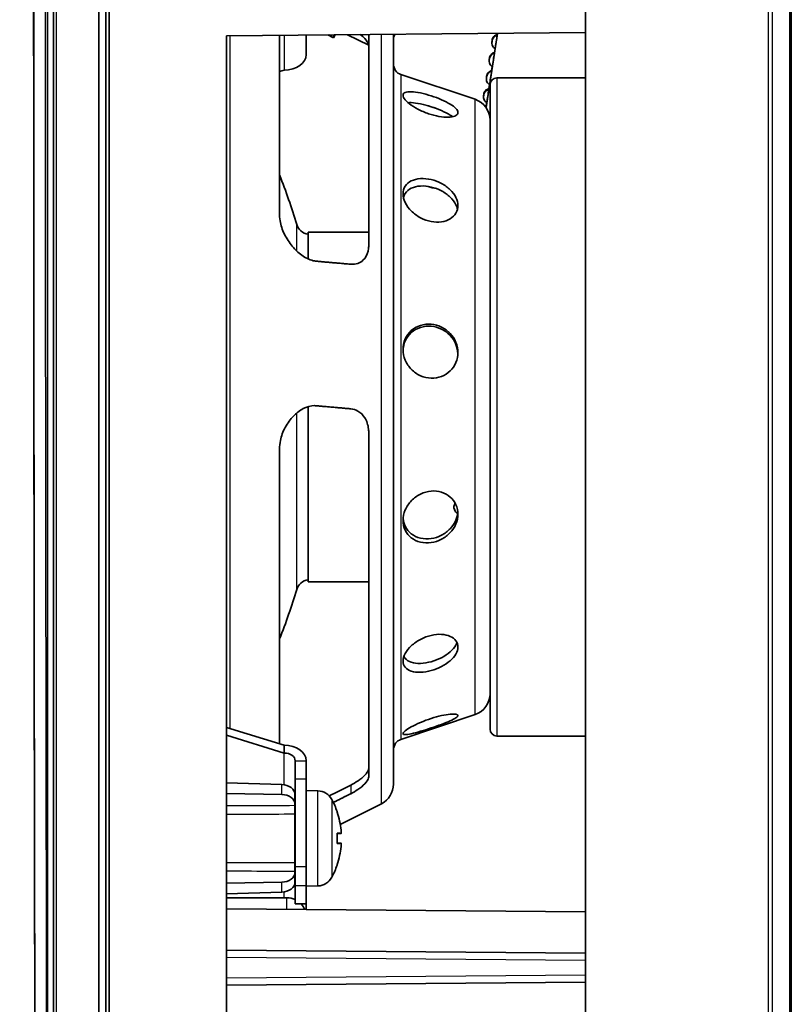
# Model space of a CAD drawing. Units: millimetres. Extents: x 28 to 1652, y 28 to 1160.
# Drawn here: x 763 to 820, y 735 to 807 of the extents above; entities that cross this region are included whole.
import ezdxf

# ---------------------------------------------------------------- set-up
doc = ezdxf.new("R2010")
doc.units = ezdxf.units.MM
doc.header["$LTSCALE"] = 4
doc.layers.add('Visible (ISO)', color=7, linetype='Continuous', lineweight=35)
doc.layers.add('Visible Narrow (ISO)', color=7, linetype='Continuous', lineweight=25)

msp = doc.modelspace()

# ---------------------------------------------------------------- linework, layer by layer
at = {"layer": 'Visible (ISO)'}
for p, q in [((765.489, 630.613), (765.489, 1009.413)), ((769.239, 630.274), (769.239, 1009.753)), ((765.939, 1007.963), (765.939, 632.064)), ((769.739, 656.714), (769.739, 983.312)), ((769.989, 983.312), (769.989, 656.714)), ((769.739, 656.802), (769.739, 983.225)), ((819.739, 657.138), (819.739, 982.888)), ((804.739, 808.207), (804.739, 703.857)), ((778.539, 806.09), (804.739, 806.319)), ((778.539, 671.587), (778.539, 806.09)), ((782.412, 806.124), (782.412, 793.015)), ((784.357, 804.72), (784.357, 806.141)), ((785.937, 806.155), (786.358, 805.945)), ((786.005, 806.155), (786.179, 806.069)), ((786.179, 806.069), (786.179, 806.157)), ((786.468, 806.159), (786.358, 805.945)), ((786.358, 805.945), (786.358, 806.158)), ((787.362, 806.167), (788.918, 805.393)), ((788.924, 790.853), (788.924, 806.181)), ((790.724, 806.196), (790.724, 751.505)), ((790.796, 806.113), (790.724, 805.973)), ((790.796, 806.197), (790.796, 806.113)), ((798.311, 806.263), (797.474, 800.858)), ((798.289, 806.177), (798.303, 806.263)), ((798.086, 804.863), (798.13, 805.147)), ((797.882, 803.549), (797.926, 803.833)), ((782.412, 803.49), (782.757, 803.589)), ((796.672, 801.455), (791.271, 803.257)), ((798.266, 803.014), (804.739, 803.014)), ((797.679, 802.235), (797.723, 802.519)), ((797.766, 755.513), (797.766, 802.514)), ((797.475, 800.92), (797.519, 801.204)), ((784.491, 789.815), (784.491, 791.764)), ((784.491, 791.764), (788.924, 791.764)), ((784.491, 766.263), (784.491, 779.036)), ((788.924, 752.101), (788.924, 777.092)), ((782.412, 775.96), (782.412, 754.444)), ((784.491, 766.263), (788.924, 766.263)), ((796.672, 756.572), (791.271, 754.769)), ((778.539, 755.634), (782.757, 754.338)), ((782.757, 753.772), (778.539, 755.069)), ((798.266, 755.013), (804.739, 755.013)), ((782.757, 754.338), (782.757, 753.772)), ((783.557, 751.863), (783.557, 753.206)), ((784.357, 753.206), (784.357, 751.863)), ((778.539, 751.591), (782.574, 751.466)), ((783.557, 745.499), (783.557, 751.863)), ((784.357, 751.863), (784.357, 745.499)), ((782.574, 750.747), (778.539, 750.822)), ((783.539, 751.047), (783.448, 751.048)), ((783.539, 751.047), (783.539, 750.753)), ((783.539, 750.046), (783.539, 750.753)), ((785.21, 751.017), (784.357, 751.046)), ((783.539, 749.932), (783.539, 750.046)), ((783.539, 749.325), (783.539, 749.932)), ((789.846, 750.077), (786.842, 748.56)), ((783.539, 749.325), (783.539, 745.77)), ((783.557, 749.135), (783.539, 749.135)), ((786.623, 749.43), (786.623, 749.442)), ((786.623, 747.162), (786.623, 747.932)), ((786.901, 747.89), (786.623, 747.866)), ((786.901, 747.204), (786.623, 747.228)), ((783.557, 745.959), (783.539, 745.959)), ((783.539, 745.162), (783.539, 745.77)), ((786.623, 745.652), (786.623, 745.664)), ((783.539, 745.048), (783.539, 745.162)), ((783.539, 744.341), (783.539, 745.048)), ((783.557, 745.499), (783.557, 744.085)), ((784.357, 745.499), (784.357, 744.085)), ((778.539, 744.273), (782.574, 744.347)), ((783.539, 744.341), (783.539, 744.047)), ((783.557, 742.766), (783.557, 744.085)), ((784.357, 744.085), (784.357, 742.766)), ((785.21, 744.078), (784.357, 744.048)), ((782.574, 743.628), (778.539, 743.504)), ((783.539, 744.047), (783.448, 744.046)), ((782.957, 743.219), (778.539, 743.219)), ((783.557, 742.766), (784.357, 742.766)), ((784.357, 742.357), (784.357, 742.766)), ((804.739, 742.179), (778.539, 742.407)), ((804.739, 739.161), (778.539, 739.39)), ((778.539, 736.837), (804.739, 737.065))]:
    msp.add_line(p, q, dxfattribs=at)
for centre, radius, start, end in [((791.524, 804.016), 0.8, 180, 251.54553), ((798.266, 802.514), 0.5, 90, 180), ((796.166, 799.937), 1.6, 0, 71.54553), ((739.696, 779.014), 45.946, 16.83923, 21.61363), ((784.629, 792.613), 1, 196.83923, 262.05056), ((784.629, 765.413), 1, 97.94944, 163.16077), ((739.696, 779.013), 45.946, 338.38637, 343.16077), ((796.166, 758.09), 1.6, 288.45447, 0), ((798.266, 755.513), 0.5, 180, 270), ((791.524, 754.011), 0.8, 108.45447, 180), ((789.124, 751.505), 1.6, 296.81099, 0), ((785.168, 749.817), 1.2, 28.22805, 88), ((780.939, 747.547), 6, 18.95468, 28.22805), ((786.457, 749.442), 0.166, 0, 18.95468), ((780.939, 747.547), 6, 331.77195, 341.04532), ((786.457, 745.652), 0.166, 341.04532, 0), ((785.168, 745.277), 1.2, 272, 331.77195), ((782.957, 741.819), 1.4, 64.62307, 90), ((782.957, 741.819), 1.4, 22.61916, 42.58326)]:
    msp.add_arc(centre, radius, start, end, dxfattribs=at)
for centre, major_axis, ratio, start_param, end_param in [((798.214, 805.637), (0.077, 0.494), 0.000951, 3.141177, 6.283601), ((798.214, 805.683), (0.077, 0.494), 0.000951, 6.084858, 6.283601), ((798.214, 805.674), (0.077, 0.494), 0.000951, 6.084858, 6.283601), ((798.214, 805.665), (0.077, 0.494), 0.000951, 6.084858, 6.283601), ((798.214, 805.655), (0.077, 0.494), 0.000951, 6.084858, 6.283601), ((798.214, 805.646), (0.077, 0.494), 0.000951, 6.084858, 6.283601), ((782.757, 804.72), (1.6, 0), 0.707107, 4.712389, 6.283185), ((798.01, 804.322), (0.077, 0.494), 0.000951, 3.141177, 6.283601), ((798.01, 804.369), (0.077, 0.494), 0.000951, 6.084858, 6.283601), ((798.01, 804.36), (0.077, 0.494), 0.000951, 6.084858, 6.283601), ((798.01, 804.35), (0.077, 0.494), 0.000951, 6.084858, 6.283601), ((798.01, 804.341), (0.077, 0.494), 0.000951, 6.084858, 6.283601), ((798.01, 804.332), (0.077, 0.494), 0.000951, 6.084858, 6.283601), ((797.807, 803.008), (0.077, 0.494), 0.000951, 3.141177, 6.283601), ((797.807, 803.055), (0.077, 0.494), 0.000951, 6.084858, 6.283601), ((797.807, 803.045), (0.077, 0.494), 0.000951, 6.084858, 6.283601), ((797.807, 803.036), (0.077, 0.494), 0.000951, 6.084858, 6.283601), ((797.807, 803.027), (0.077, 0.494), 0.000951, 6.084858, 6.283601), ((797.807, 803.018), (0.077, 0.494), 0.000951, 6.084858, 6.283601), ((797.603, 801.694), (0.077, 0.494), 0.000951, 3.141177, 6.283601), ((797.603, 801.741), (0.077, 0.494), 0.000951, 6.084858, 6.283601), ((797.603, 801.731), (0.077, 0.494), 0.000951, 6.084858, 6.283601), ((797.603, 801.722), (0.077, 0.494), 0.000951, 6.084858, 6.283601), ((797.603, 801.713), (0.077, 0.494), 0.000951, 6.084858, 6.283601), ((797.603, 801.703), (0.077, 0.494), 0.000951, 6.084858, 6.283601), ((797.4, 800.38), (0.077, 0.494), 0.000951, 6.034587, 6.283601), ((797.4, 800.426), (0.077, 0.494), 0.000951, 6.084858, 6.283601), ((797.4, 800.417), (0.077, 0.494), 0.000951, 6.084858, 6.283601), ((797.4, 800.408), (0.077, 0.494), 0.000951, 6.084858, 6.283601), ((797.4, 800.398), (0.077, 0.494), 0.000951, 6.084858, 6.283601), ((797.4, 800.389), (0.077, 0.494), 0.000951, 6.084858, 6.283601), ((782.757, 753.206), (1.6, 0), 0.707107, 0, 1.570796), ((782.757, 753.206), (0.8, 0), 0.707107, 0, 1.570796), ((782.539, 750.76), (1, -0.012), 0.707053, 0.008725, 1.544615), ((782.539, 750.04), (1, 0.012), 0.707053, 6.27446, 7.81035), ((780.957, 747.558), (3.053, -5.161), 0.99486, 1.135436, 1.361641), ((780.957, 747.34), (5.974, 0.523), 0.051556, 0.096553, 0.322758), ((780.957, 747.754), (5.974, -0.523), 0.051555, 5.960427, 6.186632), ((780.957, 747.536), (-3.053, -5.161), 0.99486, 1.779957, 2.006162), ((782.757, 745.428), (0.8, 0), 0.707107, 0, 0.21156), ((782.539, 745.054), (1, -0.012), 0.707053, 4.756021, 6.291911), ((782.539, 744.335), (1, 0.012), 0.707053, 4.73857, 6.27446), ((782.757, 743.276), (1.6, 0), 0.906308, 1.047198, 1.060023)]:
    msp.add_ellipse(centre, major_axis=major_axis, ratio=ratio, start_param=start_param, end_param=end_param, dxfattribs=at)
for points, knots in [([(765.489, 630.613), (765.489, 630.613), (765.489, 630.613), (765.423, 631.105), (765.401, 631.601), (765.297, 633.58), (765.257, 635.065), (765.107, 641.004), (765.05, 645.459), (764.84, 663.279), (764.772, 676.645), (764.533, 730.107), (764.498, 770.204), (764.483, 843.486), (764.505, 876.672), (764.62, 926.45), (764.67, 943.043), (764.803, 967.932), (764.857, 976.229), (764.978, 988.674), (765.025, 992.822), (765.124, 999.045), (765.162, 1001.119), (765.238, 1004.23), (765.267, 1005.268), (765.343, 1007.342), (765.351, 1008.387), (765.489, 1009.413)], [0, 0, 0, 0, 0.00001, 0.00001, 0.14876, 0.14876, 0.59435, 0.59435, 1.930958, 1.930958, 5.940676, 5.940676, 17.969738, 17.969738, 27.925373, 27.925373, 32.903291, 32.903291, 35.392335, 35.392335, 36.636939, 36.636939, 37.259317, 37.259317, 37.570573, 37.570573, 37.88201, 37.88201, 37.88201, 37.88201]), ([(765.354, 632.52), (764.951, 641.145), (764.987, 649.785), (764.741, 677.377), (764.676, 696.335), (764.454, 772.168), (764.45, 829.043), (764.598, 926.448), (763.463, 967.02), (765.354, 1007.507)], [0, 0, 0, 0, 2.59027, 2.59027, 8.277784, 8.277784, 25.340251, 25.340251, 37.499395, 37.499395, 37.499395, 37.499395]), ([(788.291, 806.175), (788.425, 806.075), (788.541, 805.975), (788.778, 805.727), (788.872, 805.576), (788.918, 805.401), (788.924, 805.36), (788.924, 805.321)], [0.0917412, 0.0917412, 0.0917412, 0.0917412, 0.1449347, 0.1449347, 0.2332646, 0.2332646, 0.2618418, 0.2618418, 0.2618418, 0.2618418]), ([(797.919, 805.733), (797.921, 805.761), (797.926, 805.788), (797.945, 805.866), (797.966, 805.916), (798.023, 806.006), (798.059, 806.047), (798.139, 806.112), (798.182, 806.138), (798.243, 806.163), (798.259, 806.168), (798.28, 806.175), (798.285, 806.176), (798.29, 806.177)], [0.00045056, 0.00045056, 0.00045056, 0.00045056, 0.00862327, 0.00862327, 0.02455381, 0.02455381, 0.04052204, 0.04052204, 0.05539557, 0.05539557, 0.06030418, 0.06030418, 0.06193863, 0.06193863, 0.06193863, 0.06193863]), ([(797.919, 805.724), (797.921, 805.751), (797.926, 805.778), (797.945, 805.856), (797.966, 805.906), (798.023, 805.996), (798.059, 806.037), (798.139, 806.103), (798.182, 806.129), (798.243, 806.154), (798.259, 806.159), (798.28, 806.165), (798.285, 806.167), (798.29, 806.168)], [0.00045056, 0.00045056, 0.00045056, 0.00045056, 0.00862327, 0.00862327, 0.02455381, 0.02455381, 0.04052204, 0.04052204, 0.05539557, 0.05539557, 0.06030418, 0.06030418, 0.06193863, 0.06193863, 0.06193863, 0.06193863]), ([(797.919, 805.715), (797.921, 805.742), (797.926, 805.769), (797.945, 805.847), (797.966, 805.897), (798.023, 805.987), (798.059, 806.028), (798.139, 806.093), (798.182, 806.119), (798.243, 806.144), (798.259, 806.15), (798.28, 806.156), (798.285, 806.157), (798.29, 806.159)], [0.00045056, 0.00045056, 0.00045056, 0.00045056, 0.00862327, 0.00862327, 0.02455381, 0.02455381, 0.04052204, 0.04052204, 0.05539557, 0.05539557, 0.06030418, 0.06030418, 0.06193863, 0.06193863, 0.06193863, 0.06193863]), ([(797.919, 805.706), (797.921, 805.733), (797.926, 805.76), (797.945, 805.838), (797.966, 805.888), (798.023, 805.978), (798.059, 806.019), (798.139, 806.084), (798.182, 806.11), (798.243, 806.135), (798.259, 806.14), (798.28, 806.147), (798.285, 806.148), (798.29, 806.149)], [0.00045056, 0.00045056, 0.00045056, 0.00045056, 0.00862327, 0.00862327, 0.02455381, 0.02455381, 0.04052204, 0.04052204, 0.05539557, 0.05539557, 0.06030418, 0.06030418, 0.06193863, 0.06193863, 0.06193863, 0.06193863]), ([(797.919, 805.696), (797.921, 805.723), (797.926, 805.75), (797.945, 805.828), (797.966, 805.879), (798.023, 805.968), (798.059, 806.009), (798.139, 806.075), (798.182, 806.101), (798.243, 806.126), (798.259, 806.131), (798.28, 806.137), (798.285, 806.139), (798.29, 806.14)], [0.00045056, 0.00045056, 0.00045056, 0.00045056, 0.00862327, 0.00862327, 0.02455381, 0.02455381, 0.04052204, 0.04052204, 0.05539557, 0.05539557, 0.06030418, 0.06030418, 0.06193863, 0.06193863, 0.06193863, 0.06193863]), ([(797.919, 805.682), (797.921, 805.711), (797.925, 805.74), (797.945, 805.819), (797.966, 805.869), (798.023, 805.959), (798.059, 806), (798.139, 806.065), (798.182, 806.091), (798.243, 806.116), (798.259, 806.122), (798.28, 806.128), (798.285, 806.129), (798.29, 806.131)], [0, 0, 0, 0, 0.00862327, 0.00862327, 0.02455381, 0.02455381, 0.04052204, 0.04052204, 0.05539557, 0.05539557, 0.06030418, 0.06030418, 0.06193863, 0.06193863, 0.06193863, 0.06193863]), ([(798.137, 805.143), (798.132, 805.146), (798.128, 805.149), (798.11, 805.161), (798.097, 805.171), (798.046, 805.213), (798.013, 805.251), (797.957, 805.337), (797.934, 805.387), (797.908, 805.49), (797.902, 805.544), (797.908, 805.626), (797.912, 805.654), (797.919, 805.682)], [0, 0, 0, 0, 0.00163459, 0.00163459, 0.00654363, 0.00654363, 0.02141847, 0.02141847, 0.03738665, 0.03738665, 0.05331719, 0.05331719, 0.06193863, 0.06193863, 0.06193863, 0.06193863]), ([(797.905, 805.607), (797.905, 805.619), (797.905, 805.632), (797.908, 805.671), (797.912, 805.698), (797.918, 805.725)], [0.04963192, 0.04963192, 0.04963192, 0.04963192, 0.05331719, 0.05331719, 0.06148545, 0.06148545, 0.06148545, 0.06148545]), ([(797.905, 805.598), (797.905, 805.61), (797.905, 805.622), (797.908, 805.662), (797.912, 805.689), (797.918, 805.715)], [0.04963192, 0.04963192, 0.04963192, 0.04963192, 0.05331719, 0.05331719, 0.06148545, 0.06148545, 0.06148545, 0.06148545]), ([(797.905, 805.588), (797.905, 805.601), (797.905, 805.613), (797.908, 805.652), (797.912, 805.679), (797.918, 805.706)], [0.04963192, 0.04963192, 0.04963192, 0.04963192, 0.05331719, 0.05331719, 0.06148545, 0.06148545, 0.06148545, 0.06148545]), ([(797.905, 805.579), (797.905, 805.591), (797.905, 805.604), (797.908, 805.643), (797.912, 805.67), (797.918, 805.697)], [0.04963192, 0.04963192, 0.04963192, 0.04963192, 0.05331719, 0.05331719, 0.06148545, 0.06148545, 0.06148545, 0.06148545]), ([(797.905, 805.57), (797.905, 805.582), (797.905, 805.594), (797.908, 805.634), (797.912, 805.661), (797.918, 805.687)], [0.04963192, 0.04963192, 0.04963192, 0.04963192, 0.05331719, 0.05331719, 0.06148545, 0.06148545, 0.06148545, 0.06148545]), ([(797.701, 804.293), (797.701, 804.305), (797.702, 804.317), (797.704, 804.357), (797.708, 804.384), (797.714, 804.41)], [0.04963192, 0.04963192, 0.04963192, 0.04963192, 0.05331719, 0.05331719, 0.06148545, 0.06148545, 0.06148545, 0.06148545]), ([(797.701, 804.283), (797.701, 804.296), (797.702, 804.308), (797.704, 804.347), (797.708, 804.374), (797.714, 804.401)], [0.04963192, 0.04963192, 0.04963192, 0.04963192, 0.05331719, 0.05331719, 0.06148545, 0.06148545, 0.06148545, 0.06148545]), ([(797.715, 804.368), (797.717, 804.397), (797.722, 804.425), (797.741, 804.505), (797.763, 804.555), (797.82, 804.645), (797.856, 804.686), (797.935, 804.751), (797.979, 804.777), (798.04, 804.802), (798.055, 804.807), (798.076, 804.814), (798.081, 804.815), (798.087, 804.817)], [0, 0, 0, 0, 0.00862327, 0.00862327, 0.02455381, 0.02455381, 0.04052204, 0.04052204, 0.05539557, 0.05539557, 0.06030418, 0.06030418, 0.06193863, 0.06193863, 0.06193863, 0.06193863]), ([(797.716, 804.419), (797.718, 804.446), (797.722, 804.473), (797.741, 804.551), (797.763, 804.602), (797.82, 804.691), (797.856, 804.732), (797.935, 804.798), (797.979, 804.824), (798.04, 804.849), (798.055, 804.854), (798.076, 804.86), (798.081, 804.862), (798.087, 804.863)], [0.00045056, 0.00045056, 0.00045056, 0.00045056, 0.00862327, 0.00862327, 0.02455381, 0.02455381, 0.04052204, 0.04052204, 0.05539557, 0.05539557, 0.06030418, 0.06030418, 0.06193863, 0.06193863, 0.06193863, 0.06193863]), ([(797.716, 804.41), (797.718, 804.437), (797.722, 804.464), (797.741, 804.542), (797.763, 804.592), (797.82, 804.682), (797.856, 804.723), (797.935, 804.788), (797.979, 804.814), (798.04, 804.839), (798.055, 804.845), (798.076, 804.851), (798.081, 804.852), (798.087, 804.854)], [0.00045056, 0.00045056, 0.00045056, 0.00045056, 0.00862327, 0.00862327, 0.02455381, 0.02455381, 0.04052204, 0.04052204, 0.05539557, 0.05539557, 0.06030418, 0.06030418, 0.06193863, 0.06193863, 0.06193863, 0.06193863]), ([(797.716, 804.401), (797.718, 804.428), (797.722, 804.455), (797.741, 804.533), (797.763, 804.583), (797.82, 804.673), (797.856, 804.714), (797.935, 804.779), (797.979, 804.805), (798.04, 804.83), (798.055, 804.835), (798.076, 804.842), (798.081, 804.843), (798.087, 804.845)], [0.00045056, 0.00045056, 0.00045056, 0.00045056, 0.00862327, 0.00862327, 0.02455381, 0.02455381, 0.04052204, 0.04052204, 0.05539557, 0.05539557, 0.06030418, 0.06030418, 0.06193863, 0.06193863, 0.06193863, 0.06193863]), ([(797.716, 804.391), (797.718, 804.418), (797.722, 804.445), (797.741, 804.523), (797.763, 804.574), (797.82, 804.664), (797.856, 804.704), (797.935, 804.77), (797.979, 804.796), (798.04, 804.821), (798.055, 804.826), (798.076, 804.832), (798.081, 804.834), (798.087, 804.835)], [0.00045056, 0.00045056, 0.00045056, 0.00045056, 0.00862327, 0.00862327, 0.02455381, 0.02455381, 0.04052204, 0.04052204, 0.05539557, 0.05539557, 0.06030418, 0.06030418, 0.06193863, 0.06193863, 0.06193863, 0.06193863]), ([(797.716, 804.382), (797.718, 804.409), (797.722, 804.436), (797.741, 804.514), (797.763, 804.564), (797.82, 804.654), (797.856, 804.695), (797.935, 804.76), (797.979, 804.786), (798.04, 804.811), (798.055, 804.817), (798.076, 804.823), (798.081, 804.825), (798.087, 804.826)], [0.00045056, 0.00045056, 0.00045056, 0.00045056, 0.00862327, 0.00862327, 0.02455381, 0.02455381, 0.04052204, 0.04052204, 0.05539557, 0.05539557, 0.06030418, 0.06030418, 0.06193863, 0.06193863, 0.06193863, 0.06193863]), ([(797.934, 803.828), (797.929, 803.831), (797.924, 803.834), (797.906, 803.847), (797.893, 803.856), (797.843, 803.899), (797.809, 803.937), (797.753, 804.023), (797.731, 804.073), (797.704, 804.176), (797.699, 804.23), (797.704, 804.312), (797.709, 804.34), (797.715, 804.368)], [0, 0, 0, 0, 0.00163459, 0.00163459, 0.00654363, 0.00654363, 0.02141847, 0.02141847, 0.03738665, 0.03738665, 0.05331719, 0.05331719, 0.06193863, 0.06193863, 0.06193863, 0.06193863]), ([(797.701, 804.274), (797.701, 804.286), (797.702, 804.299), (797.704, 804.338), (797.708, 804.365), (797.714, 804.392)], [0.04963192, 0.04963192, 0.04963192, 0.04963192, 0.05331719, 0.05331719, 0.06148545, 0.06148545, 0.06148545, 0.06148545]), ([(797.701, 804.265), (797.701, 804.277), (797.702, 804.289), (797.704, 804.329), (797.708, 804.356), (797.714, 804.382)], [0.04963192, 0.04963192, 0.04963192, 0.04963192, 0.05331719, 0.05331719, 0.06148545, 0.06148545, 0.06148545, 0.06148545]), ([(797.701, 804.255), (797.701, 804.268), (797.702, 804.28), (797.704, 804.319), (797.708, 804.346), (797.714, 804.373)], [0.04963192, 0.04963192, 0.04963192, 0.04963192, 0.05331719, 0.05331719, 0.06148545, 0.06148545, 0.06148545, 0.06148545]), ([(797.73, 802.514), (797.725, 802.517), (797.721, 802.52), (797.703, 802.532), (797.69, 802.542), (797.639, 802.584), (797.606, 802.622), (797.549, 802.709), (797.527, 802.759), (797.501, 802.861), (797.495, 802.916), (797.501, 802.997), (797.505, 803.026), (797.512, 803.054)], [0, 0, 0, 0, 0.00163459, 0.00163459, 0.00654363, 0.00654363, 0.02141847, 0.02141847, 0.03738665, 0.03738665, 0.05331719, 0.05331719, 0.06193863, 0.06193863, 0.06193863, 0.06193863]), ([(797.498, 802.978), (797.498, 802.991), (797.498, 803.003), (797.501, 803.042), (797.505, 803.07), (797.511, 803.096)], [0.04963192, 0.04963192, 0.04963192, 0.04963192, 0.05331719, 0.05331719, 0.06148545, 0.06148545, 0.06148545, 0.06148545]), ([(797.498, 802.969), (797.498, 802.981), (797.498, 802.994), (797.501, 803.033), (797.505, 803.06), (797.511, 803.087)], [0.04963192, 0.04963192, 0.04963192, 0.04963192, 0.05331719, 0.05331719, 0.06148545, 0.06148545, 0.06148545, 0.06148545]), ([(797.498, 802.96), (797.498, 802.972), (797.498, 802.984), (797.501, 803.024), (797.505, 803.051), (797.511, 803.077)], [0.04963192, 0.04963192, 0.04963192, 0.04963192, 0.05331719, 0.05331719, 0.06148545, 0.06148545, 0.06148545, 0.06148545]), ([(797.498, 802.95), (797.498, 802.963), (797.498, 802.975), (797.501, 803.014), (797.505, 803.042), (797.511, 803.068)], [0.04963192, 0.04963192, 0.04963192, 0.04963192, 0.05331719, 0.05331719, 0.06148545, 0.06148545, 0.06148545, 0.06148545]), ([(797.498, 802.941), (797.498, 802.953), (797.498, 802.966), (797.501, 803.005), (797.505, 803.032), (797.511, 803.059)], [0.04963192, 0.04963192, 0.04963192, 0.04963192, 0.05331719, 0.05331719, 0.06148545, 0.06148545, 0.06148545, 0.06148545]), ([(797.512, 803.105), (797.514, 803.132), (797.519, 803.159), (797.538, 803.237), (797.559, 803.287), (797.616, 803.377), (797.652, 803.418), (797.732, 803.483), (797.775, 803.509), (797.836, 803.534), (797.852, 803.54), (797.873, 803.546), (797.878, 803.548), (797.883, 803.549)], [0.00045056, 0.00045056, 0.00045056, 0.00045056, 0.00862327, 0.00862327, 0.02455381, 0.02455381, 0.04052204, 0.04052204, 0.05539557, 0.05539557, 0.06030418, 0.06030418, 0.06193863, 0.06193863, 0.06193863, 0.06193863]), ([(797.512, 803.096), (797.514, 803.123), (797.519, 803.15), (797.538, 803.228), (797.559, 803.278), (797.616, 803.368), (797.652, 803.409), (797.732, 803.474), (797.775, 803.5), (797.836, 803.525), (797.852, 803.53), (797.873, 803.537), (797.878, 803.538), (797.883, 803.54)], [0.00045056, 0.00045056, 0.00045056, 0.00045056, 0.00862327, 0.00862327, 0.02455381, 0.02455381, 0.04052204, 0.04052204, 0.05539557, 0.05539557, 0.06030418, 0.06030418, 0.06193863, 0.06193863, 0.06193863, 0.06193863]), ([(797.512, 803.086), (797.514, 803.113), (797.519, 803.141), (797.538, 803.219), (797.559, 803.269), (797.616, 803.359), (797.652, 803.4), (797.732, 803.465), (797.775, 803.491), (797.836, 803.516), (797.852, 803.521), (797.873, 803.527), (797.878, 803.529), (797.883, 803.53)], [0.00045056, 0.00045056, 0.00045056, 0.00045056, 0.00862327, 0.00862327, 0.02455381, 0.02455381, 0.04052204, 0.04052204, 0.05539557, 0.05539557, 0.06030418, 0.06030418, 0.06193863, 0.06193863, 0.06193863, 0.06193863]), ([(797.512, 803.077), (797.514, 803.104), (797.519, 803.131), (797.538, 803.209), (797.559, 803.259), (797.616, 803.349), (797.652, 803.39), (797.732, 803.455), (797.775, 803.481), (797.836, 803.506), (797.852, 803.512), (797.873, 803.518), (797.878, 803.52), (797.883, 803.521)], [0.00045056, 0.00045056, 0.00045056, 0.00045056, 0.00862327, 0.00862327, 0.02455381, 0.02455381, 0.04052204, 0.04052204, 0.05539557, 0.05539557, 0.06030418, 0.06030418, 0.06193863, 0.06193863, 0.06193863, 0.06193863]), ([(797.512, 803.068), (797.514, 803.095), (797.519, 803.122), (797.538, 803.2), (797.559, 803.25), (797.616, 803.34), (797.652, 803.381), (797.732, 803.446), (797.775, 803.472), (797.836, 803.497), (797.852, 803.503), (797.873, 803.509), (797.878, 803.51), (797.883, 803.512)], [0.00045056, 0.00045056, 0.00045056, 0.00045056, 0.00862327, 0.00862327, 0.02455381, 0.02455381, 0.04052204, 0.04052204, 0.05539557, 0.05539557, 0.06030418, 0.06030418, 0.06193863, 0.06193863, 0.06193863, 0.06193863]), ([(797.512, 803.054), (797.514, 803.082), (797.518, 803.111), (797.538, 803.191), (797.559, 803.241), (797.616, 803.331), (797.652, 803.372), (797.732, 803.437), (797.775, 803.463), (797.836, 803.488), (797.852, 803.493), (797.873, 803.499), (797.878, 803.501), (797.883, 803.502)], [0, 0, 0, 0, 0.00862327, 0.00862327, 0.02455381, 0.02455381, 0.04052204, 0.04052204, 0.05539557, 0.05539557, 0.06030418, 0.06030418, 0.06193863, 0.06193863, 0.06193863, 0.06193863]), ([(793.476, 800.34), (793.221, 800.417), (792.948, 800.522), (792.443, 800.762), (792.211, 800.898), (791.845, 801.154), (791.686, 801.291), (791.473, 801.544), (791.419, 801.66), (791.419, 801.838), (791.473, 801.91), (791.686, 801.999), (791.845, 802.015), (792.211, 802.002), (792.443, 801.97), (792.948, 801.864), (793.221, 801.79), (793.72, 801.629), (793.982, 801.532), (794.467, 801.323), (794.689, 801.21), (795.031, 801), (795.177, 800.89), (795.371, 800.679), (795.419, 800.578), (795.419, 800.41), (795.371, 800.332), (795.177, 800.213), (795.031, 800.173), (794.689, 800.138), (794.467, 800.143), (793.982, 800.207), (793.72, 800.266), (793.476, 800.34)], [0, 0, 0, 0, 0.080674, 0.080674, 0.161347, 0.161347, 0.239428, 0.239428, 0.317508, 0.317508, 0.395589, 0.395589, 0.47367, 0.47367, 0.554343, 0.554343, 0.635017, 0.635017, 0.712349, 0.712349, 0.789681, 0.789681, 0.863343, 0.863343, 0.937004, 0.937004, 1.010666, 1.010666, 1.084328, 1.084328, 1.16166, 1.16166, 1.238992, 1.238992, 1.238992, 1.238992]), ([(797.527, 801.2), (797.522, 801.203), (797.517, 801.206), (797.499, 801.218), (797.486, 801.228), (797.436, 801.27), (797.402, 801.308), (797.346, 801.394), (797.324, 801.444), (797.297, 801.547), (797.292, 801.601), (797.297, 801.683), (797.302, 801.712), (797.308, 801.74)], [0, 0, 0, 0, 0.00163459, 0.00163459, 0.00654363, 0.00654363, 0.02141847, 0.02141847, 0.03738665, 0.03738665, 0.05331719, 0.05331719, 0.06193863, 0.06193863, 0.06193863, 0.06193863]), ([(797.294, 801.664), (797.294, 801.676), (797.295, 801.689), (797.297, 801.728), (797.301, 801.755), (797.307, 801.782)], [0.04963192, 0.04963192, 0.04963192, 0.04963192, 0.05331719, 0.05331719, 0.06148545, 0.06148545, 0.06148545, 0.06148545]), ([(797.294, 801.655), (797.294, 801.667), (797.295, 801.679), (797.297, 801.719), (797.301, 801.746), (797.307, 801.772)], [0.04963192, 0.04963192, 0.04963192, 0.04963192, 0.05331719, 0.05331719, 0.06148545, 0.06148545, 0.06148545, 0.06148545]), ([(797.294, 801.645), (797.294, 801.658), (797.295, 801.67), (797.297, 801.709), (797.301, 801.737), (797.307, 801.763)], [0.04963192, 0.04963192, 0.04963192, 0.04963192, 0.05331719, 0.05331719, 0.06148545, 0.06148545, 0.06148545, 0.06148545]), ([(797.294, 801.636), (797.294, 801.648), (797.295, 801.661), (797.297, 801.7), (797.301, 801.727), (797.307, 801.754)], [0.04963192, 0.04963192, 0.04963192, 0.04963192, 0.05331719, 0.05331719, 0.06148545, 0.06148545, 0.06148545, 0.06148545]), ([(797.294, 801.627), (797.294, 801.639), (797.295, 801.651), (797.297, 801.691), (797.301, 801.718), (797.307, 801.744)], [0.04963192, 0.04963192, 0.04963192, 0.04963192, 0.05331719, 0.05331719, 0.06148545, 0.06148545, 0.06148545, 0.06148545]), ([(797.308, 801.74), (797.31, 801.768), (797.315, 801.797), (797.334, 801.876), (797.356, 801.926), (797.413, 802.016), (797.449, 802.057), (797.528, 802.122), (797.572, 802.148), (797.633, 802.173), (797.648, 802.179), (797.669, 802.185), (797.674, 802.187), (797.68, 802.188)], [0, 0, 0, 0, 0.00862327, 0.00862327, 0.02455381, 0.02455381, 0.04052204, 0.04052204, 0.05539557, 0.05539557, 0.06030418, 0.06030418, 0.06193863, 0.06193863, 0.06193863, 0.06193863]), ([(797.309, 801.791), (797.311, 801.818), (797.315, 801.845), (797.334, 801.923), (797.356, 801.973), (797.413, 802.063), (797.449, 802.104), (797.528, 802.169), (797.572, 802.195), (797.633, 802.22), (797.648, 802.226), (797.669, 802.232), (797.674, 802.233), (797.68, 802.235)], [0.00045056, 0.00045056, 0.00045056, 0.00045056, 0.00862327, 0.00862327, 0.02455381, 0.02455381, 0.04052204, 0.04052204, 0.05539557, 0.05539557, 0.06030418, 0.06030418, 0.06193863, 0.06193863, 0.06193863, 0.06193863]), ([(797.309, 801.781), (797.311, 801.809), (797.315, 801.836), (797.334, 801.914), (797.356, 801.964), (797.413, 802.054), (797.449, 802.095), (797.528, 802.16), (797.572, 802.186), (797.633, 802.211), (797.648, 802.216), (797.669, 802.222), (797.674, 802.224), (797.68, 802.225)], [0.00045056, 0.00045056, 0.00045056, 0.00045056, 0.00862327, 0.00862327, 0.02455381, 0.02455381, 0.04052204, 0.04052204, 0.05539557, 0.05539557, 0.06030418, 0.06030418, 0.06193863, 0.06193863, 0.06193863, 0.06193863]), ([(797.309, 801.772), (797.311, 801.799), (797.315, 801.826), (797.334, 801.904), (797.356, 801.954), (797.413, 802.044), (797.449, 802.085), (797.528, 802.15), (797.572, 802.176), (797.633, 802.201), (797.648, 802.207), (797.669, 802.213), (797.674, 802.215), (797.68, 802.216)], [0.00045056, 0.00045056, 0.00045056, 0.00045056, 0.00862327, 0.00862327, 0.02455381, 0.02455381, 0.04052204, 0.04052204, 0.05539557, 0.05539557, 0.06030418, 0.06030418, 0.06193863, 0.06193863, 0.06193863, 0.06193863]), ([(797.309, 801.763), (797.311, 801.79), (797.315, 801.817), (797.334, 801.895), (797.356, 801.945), (797.413, 802.035), (797.449, 802.076), (797.528, 802.141), (797.572, 802.167), (797.633, 802.192), (797.648, 802.198), (797.669, 802.204), (797.674, 802.205), (797.68, 802.207)], [0.00045056, 0.00045056, 0.00045056, 0.00045056, 0.00862327, 0.00862327, 0.02455381, 0.02455381, 0.04052204, 0.04052204, 0.05539557, 0.05539557, 0.06030418, 0.06030418, 0.06193863, 0.06193863, 0.06193863, 0.06193863]), ([(797.309, 801.753), (797.311, 801.781), (797.315, 801.808), (797.334, 801.886), (797.356, 801.936), (797.413, 802.026), (797.449, 802.067), (797.528, 802.132), (797.572, 802.158), (797.633, 802.183), (797.648, 802.188), (797.669, 802.194), (797.674, 802.196), (797.68, 802.197)], [0.00045056, 0.00045056, 0.00045056, 0.00045056, 0.00862327, 0.00862327, 0.02455381, 0.02455381, 0.04052204, 0.04052204, 0.05539557, 0.05539557, 0.06030418, 0.06030418, 0.06193863, 0.06193863, 0.06193863, 0.06193863]), ([(795.048, 800.186), (794.991, 800.228), (794.929, 800.269), (794.689, 800.415), (794.468, 800.527), (793.984, 800.736), (793.722, 800.832), (793.223, 800.994), (792.95, 801.068), (792.444, 801.175), (792.212, 801.208), (791.942, 801.218), (791.862, 801.216), (791.79, 801.209)], [0.4202854, 0.4202854, 0.4202854, 0.4202854, 0.4489295, 0.4489295, 0.5261766, 0.5261766, 0.6034236, 0.6034236, 0.6841765, 0.6841765, 0.7649293, 0.7649293, 0.8014775, 0.8014775, 0.8014775, 0.8014775]), ([(793.784, 800.807), (793.681, 800.836), (793.578, 800.867), (793.377, 800.931), (793.273, 800.967), (793.169, 801.005)], [0.57179922, 0.57179922, 0.57179922, 0.57179922, 0.60342361, 0.60342361, 0.63537709, 0.63537709, 0.63537709, 0.63537709]), ([(797.437, 800.908), (797.445, 800.911), (797.453, 800.914), (797.466, 800.918), (797.471, 800.919), (797.476, 800.92)], [0.057873652, 0.057873652, 0.057873652, 0.057873652, 0.060304182, 0.060304182, 0.061938633, 0.061938633, 0.061938633, 0.061938633]), ([(797.443, 800.901), (797.449, 800.903), (797.454, 800.905), (797.466, 800.908), (797.471, 800.91), (797.476, 800.911)], [0.058466917, 0.058466917, 0.058466917, 0.058466917, 0.060304182, 0.060304182, 0.061938633, 0.061938633, 0.061938633, 0.061938633]), ([(797.448, 800.894), (797.452, 800.895), (797.456, 800.896), (797.466, 800.899), (797.471, 800.9), (797.476, 800.902)], [0.059056847, 0.059056847, 0.059056847, 0.059056847, 0.060304182, 0.060304182, 0.061938633, 0.061938633, 0.061938633, 0.061938633]), ([(797.454, 800.886), (797.456, 800.887), (797.458, 800.887), (797.466, 800.89), (797.471, 800.891), (797.476, 800.892)], [0.059643424, 0.059643424, 0.059643424, 0.059643424, 0.060304182, 0.060304182, 0.061938633, 0.061938633, 0.061938633, 0.061938633]), ([(797.46, 800.878), (797.46, 800.879), (797.46, 800.879), (797.466, 800.88), (797.471, 800.882), (797.476, 800.883)], [0.060226626, 0.060226626, 0.060226626, 0.060226626, 0.060304182, 0.060304182, 0.061938633, 0.061938633, 0.061938633, 0.061938633]), ([(793.476, 792.538), (793.221, 792.587), (792.948, 792.682), (792.443, 792.95), (792.211, 793.124), (791.845, 793.488), (791.686, 793.702), (791.473, 794.141), (791.419, 794.366), (791.419, 794.765), (791.473, 794.961), (791.686, 795.287), (791.845, 795.418), (792.211, 795.598), (792.443, 795.657), (792.948, 795.688), (793.221, 795.661), (793.72, 795.543), (793.982, 795.448), (794.467, 795.191), (794.689, 795.03), (795.031, 794.697), (795.177, 794.504), (795.371, 794.103), (795.419, 793.895), (795.419, 793.519), (795.371, 793.326), (795.177, 792.989), (795.031, 792.844), (794.689, 792.63), (794.467, 792.55), (793.982, 792.48), (793.72, 792.491), (793.476, 792.538)], [0, 0, 0, 0, 0.080674, 0.080674, 0.161347, 0.161347, 0.239428, 0.239428, 0.317508, 0.317508, 0.395589, 0.395589, 0.47367, 0.47367, 0.554343, 0.554343, 0.635017, 0.635017, 0.712349, 0.712349, 0.789681, 0.789681, 0.863343, 0.863343, 0.937004, 0.937004, 1.010666, 1.010666, 1.084328, 1.084328, 1.16166, 1.16166, 1.238992, 1.238992, 1.238992, 1.238992]), ([(795.387, 793.441), (795.363, 793.547), (795.325, 793.655), (795.177, 793.961), (795.031, 794.153), (794.689, 794.486), (794.468, 794.647), (793.984, 794.903), (793.722, 794.998), (793.223, 795.116), (792.95, 795.144), (792.444, 795.113), (792.212, 795.055), (791.846, 794.875), (791.687, 794.745), (791.521, 794.492), (791.478, 794.391), (791.451, 794.285)], [0.336397, 0.336397, 0.336397, 0.336397, 0.3753207, 0.3753207, 0.4489295, 0.4489295, 0.5261766, 0.5261766, 0.6034236, 0.6034236, 0.6841765, 0.6841765, 0.7649293, 0.7649293, 0.8430815, 0.8430815, 0.8863851, 0.8863851, 0.8863851, 0.8863851]), ([(793.784, 794.967), (793.681, 794.98), (793.578, 794.999), (793.377, 795.046), (793.273, 795.076), (793.169, 795.112)], [0.57179922, 0.57179922, 0.57179922, 0.57179922, 0.60342361, 0.60342361, 0.63537709, 0.63537709, 0.63537709, 0.63537709]), ([(785.096, 789.645), (785.054, 789.649), (785.012, 789.655), (784.971, 789.662), (784.694, 789.709), (784.407, 789.835), (783.873, 790.187), (783.626, 790.414), (783.203, 790.895), (782.996, 791.193), (782.665, 791.821), (782.542, 792.152), (782.436, 792.64), (782.412, 792.83), (782.412, 793.015)], [-0.0138666, -0.0138666, -0.0138666, -0.0138666, 0, 0, 0, 0.0929375, 0.0929375, 0.185875, 0.185875, 0.2855174, 0.2855174, 0.3851598, 0.3851598, 0.4432652, 0.4432652, 0.4432652, 0.4432652]), ([(788.924, 790.853), (788.924, 790.757), (788.918, 790.662), (788.869, 790.297), (788.774, 790.045), (788.502, 789.689), (788.328, 789.555), (787.965, 789.427), (787.785, 789.409), (787.608, 789.425)], [1.1291886, 1.1291886, 1.1291886, 1.1291886, 1.1588253, 1.1588253, 1.2458388, 1.2458388, 1.3186676, 1.3186676, 1.3770325, 1.3770325, 1.3770325, 1.3770325]), ([(793.476, 781.112), (793.221, 781.119), (792.948, 781.179), (792.443, 781.404), (792.211, 781.569), (791.845, 781.944), (791.686, 782.176), (791.473, 782.683), (791.419, 782.958), (791.419, 783.471), (791.473, 783.738), (791.686, 784.215), (791.845, 784.425), (792.211, 784.749), (792.443, 784.884), (792.948, 785.045), (793.221, 785.071), (793.72, 785.029), (793.982, 784.96), (794.467, 784.725), (794.689, 784.558), (795.031, 784.19), (795.177, 783.967), (795.371, 783.484), (795.419, 783.225), (795.419, 782.741), (795.371, 782.485), (795.177, 782.02), (795.031, 781.81), (794.689, 781.474), (794.467, 781.329), (793.982, 781.144), (793.72, 781.105), (793.476, 781.112)], [0, 0, 0, 0, 0.080674, 0.080674, 0.161347, 0.161347, 0.239428, 0.239428, 0.317508, 0.317508, 0.395589, 0.395589, 0.47367, 0.47367, 0.554343, 0.554343, 0.635017, 0.635017, 0.712349, 0.712349, 0.789681, 0.789681, 0.863343, 0.863343, 0.937004, 0.937004, 1.010666, 1.010666, 1.084328, 1.084328, 1.16166, 1.16166, 1.238992, 1.238992, 1.238992, 1.238992]), ([(795.418, 782.91), (795.409, 783.13), (795.361, 783.362), (795.177, 783.82), (795.031, 784.043), (794.689, 784.411), (794.468, 784.577), (793.984, 784.812), (793.722, 784.881), (793.223, 784.924), (792.95, 784.898), (792.444, 784.737), (792.212, 784.603), (791.846, 784.279), (791.687, 784.069), (791.483, 783.615), (791.43, 783.375), (791.421, 783.141)], [0.3091017, 0.3091017, 0.3091017, 0.3091017, 0.3753207, 0.3753207, 0.4489295, 0.4489295, 0.5261766, 0.5261766, 0.6034236, 0.6034236, 0.6841765, 0.6841765, 0.7649293, 0.7649293, 0.8430815, 0.8430815, 0.9138349, 0.9138349, 0.9138349, 0.9138349]), ([(782.412, 775.96), (782.412, 776.164), (782.436, 776.368), (782.542, 776.882), (782.665, 777.219), (782.996, 777.837), (783.203, 778.118), (783.626, 778.556), (783.873, 778.752), (784.407, 779.03), (784.694, 779.111), (785.012, 779.11), (785.054, 779.108), (785.096, 779.104)], [0.2729997, 0.2729997, 0.2729997, 0.2729997, 0.3311051, 0.3311051, 0.4307474, 0.4307474, 0.5303898, 0.5303898, 0.6233273, 0.6233273, 0.7162648, 0.7162648, 0.7301314, 0.7301314, 0.7301314, 0.7301314]), ([(787.608, 778.877), (787.785, 778.861), (787.965, 778.809), (788.328, 778.605), (788.502, 778.43), (788.774, 777.997), (788.869, 777.707), (788.918, 777.301), (788.924, 777.197), (788.924, 777.092)], [0.7290127, 0.7290127, 0.7290127, 0.7290127, 0.7873776, 0.7873776, 0.8602064, 0.8602064, 0.94722, 0.94722, 0.9768566, 0.9768566, 0.9768566, 0.9768566]), ([(793.476, 769.124), (793.221, 769.088), (792.948, 769.097), (792.443, 769.218), (792.211, 769.33), (791.845, 769.615), (791.686, 769.804), (791.473, 770.243), (791.419, 770.494), (791.419, 770.983), (791.473, 771.249), (791.686, 771.749), (791.845, 771.982), (792.211, 772.364), (792.443, 772.538), (792.948, 772.785), (793.221, 772.859), (793.72, 772.902), (793.982, 772.879), (794.467, 772.728), (794.689, 772.601), (795.031, 772.297), (795.177, 772.103), (795.371, 771.668), (795.419, 771.426), (795.419, 770.964), (795.371, 770.714), (795.177, 770.245), (795.031, 770.025), (794.689, 769.658), (794.467, 769.488), (793.982, 769.238), (793.72, 769.158), (793.476, 769.124)], [0, 0, 0, 0, 0.080674, 0.080674, 0.161347, 0.161347, 0.239428, 0.239428, 0.317508, 0.317508, 0.395589, 0.395589, 0.47367, 0.47367, 0.554343, 0.554343, 0.635017, 0.635017, 0.712349, 0.712349, 0.789681, 0.789681, 0.863343, 0.863343, 0.937004, 0.937004, 1.010666, 1.010666, 1.084328, 1.084328, 1.16166, 1.16166, 1.238992, 1.238992, 1.238992, 1.238992]), ([(795.402, 771.235), (795.384, 771.247), (795.367, 771.259), (795.284, 771.325), (795.226, 771.392), (795.15, 771.541), (795.131, 771.623), (795.131, 771.777), (795.15, 771.86), (795.198, 771.957), (795.209, 771.976), (795.221, 771.994)], [0.04968137, 0.04968137, 0.04968137, 0.04968137, 0.05651701, 0.05651701, 0.0847755, 0.0847755, 0.113034, 0.113034, 0.14129249, 0.14129249, 0.14845674, 0.14845674, 0.14845674, 0.14845674]), ([(795.131, 771.714), (795.133, 771.642), (795.152, 771.565), (795.226, 771.421), (795.284, 771.354), (795.368, 771.287), (795.386, 771.274), (795.405, 771.261)], [0.34084633, 0.34084633, 0.34084633, 0.34084633, 0.3673612, 0.3673612, 0.39561975, 0.39561975, 0.40289528, 0.40289528, 0.40289528, 0.40289528]), ([(791.425, 770.884), (791.442, 770.686), (791.494, 770.488), (791.687, 770.092), (791.846, 769.903), (792.212, 769.619), (792.444, 769.506), (792.95, 769.386), (793.223, 769.377), (793.478, 769.413)], [0.9364413, 0.9364413, 0.9364413, 0.9364413, 0.9993859, 0.9993859, 1.077538, 1.077538, 1.1582909, 1.1582909, 1.2390437, 1.2390437, 1.2390437, 1.2390437]), ([(793.478, 769.413), (793.722, 769.448), (793.984, 769.528), (794.468, 769.778), (794.689, 769.948), (795.031, 770.315), (795.177, 770.534), (795.351, 770.955), (795.397, 771.151), (795.413, 771.339)], [0, 0, 0, 0, 0.077247, 0.077247, 0.1544941, 0.1544941, 0.2281029, 0.2281029, 0.2865397, 0.2865397, 0.2865397, 0.2865397]), ([(793.476, 759.785), (793.221, 759.716), (792.948, 759.671), (792.443, 759.656), (792.211, 759.685), (791.845, 759.804), (791.686, 759.898), (791.473, 760.153), (791.419, 760.312), (791.419, 760.647), (791.473, 760.841), (791.686, 761.229), (791.845, 761.423), (792.211, 761.761), (792.443, 761.927), (792.948, 762.194), (793.221, 762.295), (793.72, 762.413), (793.982, 762.441), (794.467, 762.416), (794.689, 762.362), (795.031, 762.204), (795.177, 762.091), (795.371, 761.819), (795.419, 761.66), (795.419, 761.344), (795.371, 761.167), (795.177, 760.82), (795.031, 760.649), (794.689, 760.349), (794.467, 760.199), (793.982, 759.951), (793.72, 759.852), (793.476, 759.785)], [0, 0, 0, 0, 0.080674, 0.080674, 0.161347, 0.161347, 0.239428, 0.239428, 0.317508, 0.317508, 0.395589, 0.395589, 0.47367, 0.47367, 0.554343, 0.554343, 0.635017, 0.635017, 0.712349, 0.712349, 0.789681, 0.789681, 0.863343, 0.863343, 0.937004, 0.937004, 1.010666, 1.010666, 1.084328, 1.084328, 1.16166, 1.16166, 1.238992, 1.238992, 1.238992, 1.238992]), ([(793.478, 760.434), (793.722, 760.501), (793.984, 760.6), (794.468, 760.848), (794.689, 760.997), (795.031, 761.297), (795.177, 761.467), (795.306, 761.698), (795.333, 761.755), (795.355, 761.813)], [0, 0, 0, 0, 0.077247, 0.077247, 0.1544941, 0.1544941, 0.2281029, 0.2281029, 0.2525229, 0.2525229, 0.2525229, 0.2525229]), ([(791.484, 760.823), (791.509, 760.769), (791.541, 760.718), (791.687, 760.545), (791.846, 760.45), (792.212, 760.333), (792.444, 760.303), (792.95, 760.32), (793.223, 760.365), (793.478, 760.434)], [0.9707242, 0.9707242, 0.9707242, 0.9707242, 0.9993859, 0.9993859, 1.077538, 1.077538, 1.1582909, 1.1582909, 1.2390437, 1.2390437, 1.2390437, 1.2390437]), ([(793.476, 755.599), (793.221, 755.514), (792.948, 755.428), (792.443, 755.281), (792.211, 755.219), (791.845, 755.14), (791.686, 755.115), (791.473, 755.116), (791.419, 755.141), (791.419, 755.232), (791.473, 755.302), (791.686, 755.475), (791.845, 755.577), (792.211, 755.78), (792.443, 755.894), (792.948, 756.11), (793.221, 756.211), (793.72, 756.372), (793.982, 756.444), (794.467, 756.55), (794.689, 756.585), (795.031, 756.614), (795.177, 756.613), (795.371, 756.578), (795.419, 756.544), (795.419, 756.458), (795.371, 756.402), (795.177, 756.27), (795.031, 756.194), (794.689, 756.041), (794.467, 755.952), (793.982, 755.772), (793.72, 755.68), (793.476, 755.599)], [0, 0, 0, 0, 0.080674, 0.080674, 0.161347, 0.161347, 0.239428, 0.239428, 0.317508, 0.317508, 0.395589, 0.395589, 0.47367, 0.47367, 0.554343, 0.554343, 0.635017, 0.635017, 0.712349, 0.712349, 0.789681, 0.789681, 0.863343, 0.863343, 0.937004, 0.937004, 1.010666, 1.010666, 1.084328, 1.084328, 1.16166, 1.16166, 1.238992, 1.238992, 1.238992, 1.238992]), ([(787.608, 751.437), (787.788, 751.528), (787.973, 751.634), (788.338, 751.877), (788.508, 752.018), (788.778, 752.3), (788.872, 752.45), (788.918, 752.626), (788.924, 752.667), (788.924, 752.706)], [0.0127464, 0.0127464, 0.0127464, 0.0127464, 0.0724674, 0.0724674, 0.1449347, 0.1449347, 0.2332646, 0.2332646, 0.2618418, 0.2618418, 0.2618418, 0.2618418]), ([(788.924, 752.101), (788.924, 752.059), (788.918, 752.014), (788.869, 751.831), (788.774, 751.677), (788.502, 751.389), (788.328, 751.244), (787.965, 751), (787.785, 750.896), (787.608, 750.807)], [1.1291886, 1.1291886, 1.1291886, 1.1291886, 1.1588253, 1.1588253, 1.2458388, 1.2458388, 1.3186676, 1.3186676, 1.3770325, 1.3770325, 1.3770325, 1.3770325]), ([(783.539, 750.684), (783.546, 750.667), (783.55, 750.65), (783.556, 750.619), (783.557, 750.604), (783.557, 750.59)], [2.8810431, 2.8810431, 2.8810431, 2.8810431, 3.0196688, 3.0196688, 3.1415927, 3.1415927, 3.1415927, 3.1415927]), ([(786.9, 748.135), (786.903, 748.106), (786.906, 748.075), (786.909, 748.016), (786.91, 747.989), (786.911, 747.946), (786.91, 747.927), (786.907, 747.9), (786.905, 747.892), (786.902, 747.89), (786.901, 747.89), (786.9, 747.89)], [0, 0, 0, 0, 0.00877085, 0.00877085, 0.0175417, 0.0175417, 0.02629906, 0.02629906, 0.03505641, 0.03505641, 0.03744006, 0.03744006, 0.03744006, 0.03744006]), ([(786.9, 747.204), (786.903, 747.205), (786.906, 747.201), (786.909, 747.18), (786.91, 747.163), (786.911, 747.124), (786.91, 747.099), (786.907, 747.043), (786.905, 747.012), (786.902, 746.975), (786.901, 746.967), (786.9, 746.959)], [0, 0, 0, 0, 0.00877085, 0.00877085, 0.0175417, 0.0175417, 0.02629906, 0.02629906, 0.03505641, 0.03505641, 0.03744008, 0.03744008, 0.03744008, 0.03744008])]:
    msp.add_open_spline(points, degree=3, knots=knots, dxfattribs=at)
for points in [[(797.465, 800.871), (797.469, 800.872), (797.472, 800.873), (797.476, 800.874)], [(783.557, 749.344), (783.551, 749.34), (783.546, 749.337), (783.54, 749.333)], [(783.54, 749.333), (783.546, 749.329), (783.551, 749.324), (783.557, 749.32)], [(786.614, 747.934), (786.62, 747.933), (786.623, 747.933), (786.623, 747.932)], [(786.623, 747.162), (786.623, 747.161), (786.62, 747.161), (786.614, 747.16)]]:
    msp.add_open_spline(points, degree=3, dxfattribs=at)
for points, weights in [([(787.608, 789.425), (786.374, 789.533), (785.096, 789.645)], [1, 1.00015321747, 1]), ([(785.096, 779.104), (786.374, 778.989), (787.608, 778.877)], [1, 1.00015321745, 1]), ([(786.038, 750.644), (786.832, 751.045), (787.608, 751.437)], [1.00007817174, 1.00010547948, 1]), ([(787.608, 750.807), (786.979, 750.488), (786.338, 750.164)], [1, 1.0000781295, 1.00007657852])]:
    msp.add_rational_spline(points, weights, degree=2, dxfattribs=at)
at = {"layer": 'Visible Narrow (ISO)'}
for p, q in [((766.139, 632.064), (766.139, 1007.963)), ((818.042, 982.888), (818.042, 657.138)), ((818.378, 657.138), (818.378, 982.888)), ((819.602, 982.888), (819.602, 657.138)), ((778.796, 806.092), (778.796, 755.555)), ((782.757, 806.127), (782.757, 803.589)), ((789.846, 750.077), (789.846, 806.189)), ((791.271, 803.257), (791.271, 754.769)), ((798.266, 803.014), (798.266, 755.013)), ((796.672, 756.572), (796.672, 801.455)), ((783.672, 790.386), (783.672, 792.324)), ((783.672, 765.703), (783.672, 778.577)), ((782.757, 751.448), (782.757, 753.772)), ((783.557, 753.206), (784.357, 753.206)), ((782.574, 750.747), (782.574, 751.466)), ((784.357, 751.863), (783.557, 751.863)), ((787.608, 751.437), (787.608, 750.807)), ((785.21, 744.078), (785.21, 751.017)), ((786.225, 750.385), (786.225, 744.709)), ((783.557, 749.269), (783.539, 749.269)), ((786.614, 749.457), (786.614, 749.496)), ((786.614, 747.16), (786.614, 747.934)), ((786.9, 747.89), (786.623, 747.866)), ((786.9, 747.204), (786.623, 747.228)), ((786.614, 745.598), (786.614, 745.637)), ((783.557, 745.499), (784.357, 745.499)), ((782.574, 743.628), (782.574, 744.347)), ((784.357, 744.085), (783.557, 744.085)), ((782.757, 743.219), (782.757, 743.646)), ((782.957, 742.369), (782.957, 743.219)), ((778.539, 738.89), (804.739, 738.661)), ((804.739, 737.565), (778.539, 737.337))]:
    msp.add_line(p, q, dxfattribs=at)
for centre in [(797.917, 805.729), (797.917, 805.72), (797.917, 805.711), (797.917, 805.701), (797.917, 805.692), (797.917, 805.683), (797.714, 804.415), (797.714, 804.406), (797.714, 804.396), (797.714, 804.387), (797.714, 804.378), (797.714, 804.368), (797.51, 803.101), (797.51, 803.091), (797.51, 803.082), (797.51, 803.073), (797.51, 803.063), (797.51, 803.054), (797.307, 801.786), (797.307, 801.777), (797.307, 801.768), (797.307, 801.758), (797.307, 801.749), (797.307, 801.74)]:
    msp.add_ellipse(centre, major_axis=(-0.0064, -0.0413), ratio=0.000951, dxfattribs=at)
msp.add_ellipse((782.757, 750.59), major_axis=(0.8, 0), ratio=0.707107, start_param=0, end_param=0.21156, dxfattribs=at)
for points, knots in [([(765.488, 1007.414), (765.474, 981.746), (765.457, 956.077), (765.39, 893.612), (765.309, 856.814), (765.309, 820.013), (765.309, 783.212), (765.39, 746.415), (765.457, 683.949), (765.474, 658.281), (765.488, 632.612)], [-37.679911, -37.679911, -37.679911, -37.679911, -29.979272, -29.979272, -18.9399, -18.9399, -18.9399, -7.900528, -7.900528, -0.199889, -0.199889, -0.199889, -0.199889]), ([(783.539, 749.932), (782.483, 749.931), (781.428, 749.929), (779.761, 749.927), (779.15, 749.926), (778.539, 749.925)], [0.050003, 0.050003, 0.050003, 0.050003, 0.366686, 0.366686, 0.5500334, 0.5500334, 0.5500334, 0.5500334]), ([(778.539, 749.321), (779.15, 749.322), (779.761, 749.322), (781.428, 749.323), (782.483, 749.324), (783.539, 749.325)], [-0.5500334, -0.5500334, -0.5500334, -0.5500334, -0.366686, -0.366686, -0.050003, -0.050003, -0.050003, -0.050003]), ([(783.539, 745.77), (782.484, 745.77), (781.428, 745.771), (779.762, 745.772), (779.15, 745.773), (778.539, 745.773)], [-1.4301079, -1.4301079, -1.4301079, -1.4301079, -1.113496, -1.113496, -0.9300775, -0.9300775, -0.9300775, -0.9300775]), ([(778.539, 745.169), (779.15, 745.168), (779.762, 745.167), (781.428, 745.165), (782.484, 745.164), (783.539, 745.162)], [0.9300775, 0.9300775, 0.9300775, 0.9300775, 1.113496, 1.113496, 1.4301079, 1.4301079, 1.4301079, 1.4301079])]:
    msp.add_open_spline(points, degree=3, knots=knots, dxfattribs=at)

doc.saveas('drawing.dxf')
